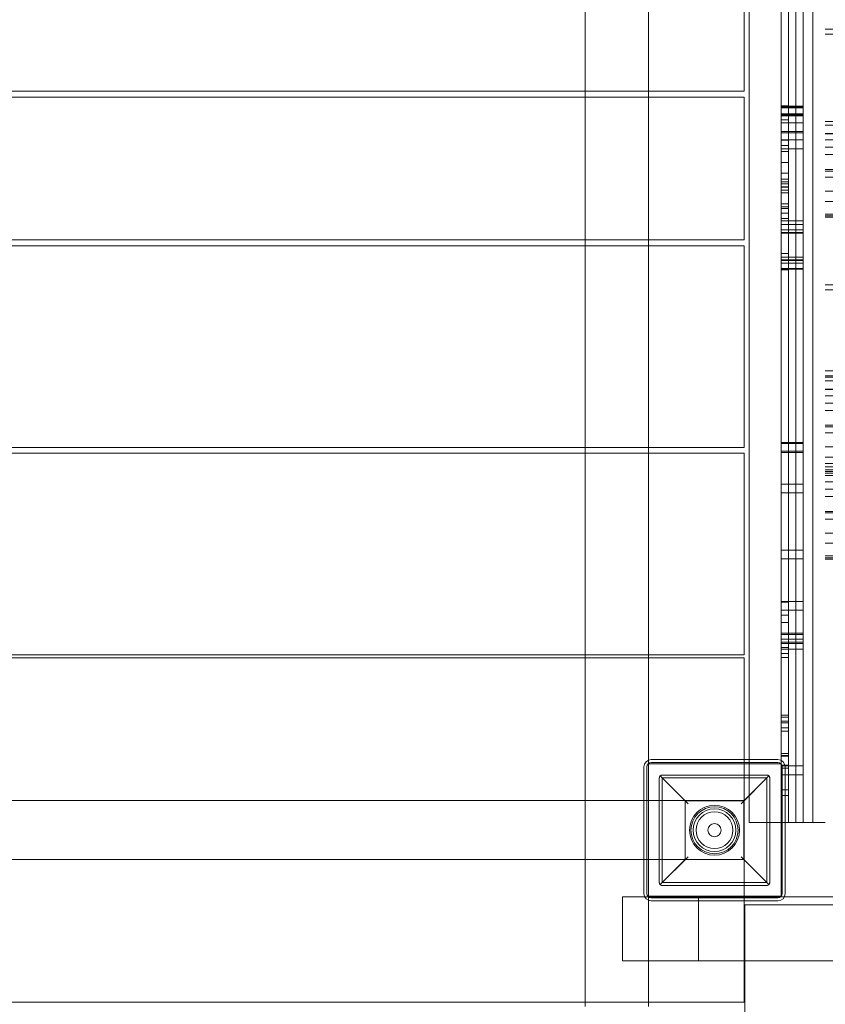
# Model space of a CAD drawing. Units: millimetres. Extents: x -545 to 8034, y -4033 to 5248.
# Drawn here: x 5028 to 5575, y -168 to 502 of the extents above; entities that cross this region are included whole.
import ezdxf

# ---------------------------------------------------------------- set-up
doc = ezdxf.new("R2010")
doc.units = ezdxf.units.MM

# ---------------------------------------------------------------- blocks, each defined once
blk = doc.blocks.new('A$C3BB97F90')
at = {"color": 0, "linetype": 'Continuous', "lineweight": 0}
for p, q in [((26.03, 2233.67), (26.03, 2678.67)), ((26.03, 2678.67), (26.03, 2233.67)), ((31.03, 2678.67), (31.03, 2233.67)), ((31.03, 2233.67), (31.03, 2678.67)), ((36.03, 2678.67), (36.03, 2233.67)), ((36.03, 2233.67), (36.03, 2678.67)), ((42.48, 1788.77), (42.48, 2678.67)), ((-0.65, 1831.47), (-0.65, 2635.47)), ((21.03, 2636), (21.03, 2233.67)), ((-111.97, 2422.67), (-111.97, 2285.67)), ((-68.97, 2422.67), (-68.97, 2285.67)), ((-3.97, 2422.67), (-3.97, 2285.67)), ((51.03, 2327.93), (63.29, 2327.93)), ((51.03, 2324.54), (59.89, 2324.54)), ((-3.97, 2285.67), (-818.97, 2285.67)), ((-3.97, 2281.67), (-818.97, 2281.67)), ((-111.97, 2285.67), (-111.97, 2281.67)), ((-111.97, 2281.67), (-111.97, 2184.67)), ((-68.97, 2285.67), (-68.97, 2281.67)), ((-68.97, 2281.67), (-68.97, 2184.67)), ((-3.97, 2184.67), (-3.97, 2281.67)), ((26.03, 2275.82), (21.03, 2275.82)), ((21.03, 2275.56), (26.03, 2275.56)), ((26.03, 2275.56), (31.03, 2275.56)), ((31.03, 2275.56), (36.03, 2275.56)), ((21.03, 2274.84), (26.03, 2274.84)), ((26.03, 2274.84), (21.03, 2274.84)), ((21.03, 2274.47), (26.03, 2274.47)), ((21.03, 2270.29), (26.03, 2270.29)), ((21.03, 2269.57), (26.03, 2269.57)), ((26.03, 2268.84), (21.03, 2268.84)), ((26.03, 2274.84), (31.03, 2274.84)), ((31.03, 2274.84), (26.03, 2274.84)), ((26.03, 2274.47), (31.03, 2274.47)), ((26.03, 2270.29), (31.03, 2270.29)), ((26.03, 2269.57), (31.03, 2269.57)), ((31.03, 2268.84), (26.03, 2268.84)), ((31.03, 2274.84), (36.03, 2274.84)), ((36.03, 2274.84), (31.03, 2274.84)), ((31.03, 2274.47), (36.03, 2274.47)), ((31.03, 2270.29), (36.03, 2270.29)), ((31.03, 2269.57), (36.03, 2269.57)), ((36.03, 2268.84), (31.03, 2268.84)), ((26.03, 2266.15), (21.03, 2266.15)), ((21.03, 2264.23), (26.03, 2264.23)), ((26.03, 2264.23), (31.03, 2264.23)), ((31.03, 2264.23), (36.03, 2264.23)), ((51.03, 2265.14), (61.03, 2265.14)), ((51.03, 2262.71), (61.03, 2262.71)), ((21.03, 2258.23), (26.03, 2258.23)), ((26.03, 2257.38), (21.03, 2257.38)), ((26.03, 2258.23), (31.03, 2258.23)), ((31.03, 2257.38), (26.03, 2257.38)), ((31.03, 2258.23), (36.03, 2258.23)), ((36.03, 2257.38), (31.03, 2257.38)), ((51.03, 2256.93), (61.03, 2256.93)), ((51.03, 2256.85), (61.03, 2256.85)), ((51.03, 2256.82), (61.03, 2256.82)), ((26.03, 2252.61), (21.03, 2252.61)), ((21.03, 2252.56), (26.03, 2252.56)), ((26.03, 2252.46), (21.03, 2252.46)), ((26.03, 2248.87), (21.03, 2248.87)), ((31.03, 2252.61), (26.03, 2252.61)), ((36.03, 2252.61), (31.03, 2252.61)), ((51.03, 2252.59), (61.03, 2252.59)), ((26.03, 2246.61), (21.03, 2246.61)), ((21.03, 2244.82), (26.03, 2244.82)), ((31.03, 2246.61), (26.03, 2246.61)), ((36.03, 2246.61), (31.03, 2246.61)), ((51.03, 2247.59), (61.03, 2247.59)), ((51.03, 2242.6), (61.03, 2242.6)), ((26.03, 2237.15), (21.03, 2237.15)), ((21.03, 2233.67), (21.03, 2135.45)), ((26.03, 2230.06), (21.03, 2230.06)), ((26.03, 2135.45), (26.03, 2233.67)), ((26.03, 2233.67), (26.03, 2135.45)), ((31.03, 2233.67), (31.03, 2135.45)), ((31.03, 2135.45), (31.03, 2233.67)), ((36.03, 2233.67), (36.03, 2135.45)), ((36.03, 2135.45), (36.03, 2233.67)), ((51.03, 2232.53), (61.03, 2232.53)), ((51.03, 2231.43), (61.03, 2231.43)), ((26.03, 2225.96), (21.03, 2225.96)), ((21.03, 2224.21), (26.03, 2224.21)), ((26.03, 2222.67), (21.03, 2222.67)), ((51.03, 2227.31), (61.03, 2227.31)), ((21.03, 2220.71), (26.03, 2220.71)), ((21.03, 2220.39), (26.03, 2220.39)), ((26.03, 2218.44), (21.03, 2218.44)), ((26.03, 2216.65), (21.03, 2216.65)), ((51.03, 2217.81), (61.03, 2217.81)), ((26.03, 2209.18), (21.03, 2209.18)), ((51.03, 2210.84), (61.03, 2210.84)), ((21.03, 2207.03), (26.03, 2207.03)), ((21.03, 2205.98), (26.03, 2205.98)), ((26.03, 2202.72), (21.03, 2202.72)), ((51.03, 2202.23), (61.03, 2202.23)), ((26.03, 2199.2), (21.03, 2199.2)), ((21.03, 2199.16), (26.03, 2199.16)), ((26.03, 2197.58), (21.03, 2197.58)), ((21.03, 2195.06), (26.03, 2195.06)), ((31.03, 2197.58), (26.03, 2197.58)), ((26.03, 2195.06), (31.03, 2195.06)), ((36.03, 2197.58), (31.03, 2197.58)), ((31.03, 2195.06), (36.03, 2195.06)), ((51.03, 2201), (61.03, 2201)), ((51.03, 2199.98), (61.03, 2199.98)), ((26.03, 2191.58), (21.03, 2191.58)), ((21.03, 2189.71), (26.03, 2189.71)), ((21.03, 2189.12), (26.03, 2189.12)), ((31.03, 2191.58), (26.03, 2191.58)), ((26.03, 2189.71), (31.03, 2189.71)), ((26.03, 2189.12), (31.03, 2189.12)), ((36.03, 2191.58), (31.03, 2191.58)), ((31.03, 2189.71), (36.03, 2189.71)), ((31.03, 2189.12), (36.03, 2189.12)), ((-3.97, 2184.67), (-818.97, 2184.67)), ((-111.97, 2184.67), (-111.97, 2180.67)), ((-68.97, 2184.67), (-68.97, 2180.67)), ((-3.97, 2180.67), (-818.97, 2180.67)), ((-111.97, 2180.67), (-111.97, 2043.67)), ((-68.97, 2180.67), (-68.97, 2043.67)), ((-3.97, 2180.67), (-3.97, 2043.67)), ((26.03, 2175.44), (21.03, 2175.44)), ((21.03, 2172.97), (26.03, 2172.97)), ((21.03, 2171.09), (26.03, 2171.09)), ((21.03, 2170.64), (26.03, 2170.64)), ((21.03, 2168.85), (26.03, 2168.85)), ((26.03, 2172.97), (31.03, 2172.97)), ((26.03, 2171.09), (31.03, 2171.09)), ((26.03, 2170.64), (31.03, 2170.64)), ((26.03, 2168.85), (31.03, 2168.85)), ((31.03, 2172.97), (36.03, 2172.97)), ((31.03, 2171.09), (36.03, 2171.09)), ((31.03, 2170.64), (36.03, 2170.64)), ((31.03, 2168.85), (36.03, 2168.85)), ((21.03, 2165.11), (26.03, 2165.11)), ((21.03, 2164.81), (26.03, 2164.81)), ((26.03, 2164.22), (21.03, 2164.22)), ((26.03, 2165.11), (31.03, 2165.11)), ((26.03, 2164.81), (31.03, 2164.81)), ((31.03, 2165.11), (36.03, 2165.11)), ((31.03, 2164.81), (36.03, 2164.81)), ((51.03, 2154.09), (63.29, 2154.09)), ((51.03, 2150.71), (59.89, 2150.71)), ((21.03, 2135.45), (21.03, 1830.95)), ((26.03, 1788.67), (26.03, 2135.45)), ((26.03, 2135.45), (26.03, 1788.67)), ((31.03, 2135.45), (31.03, 1788.67)), ((31.03, 1788.67), (31.03, 2135.45)), ((36.03, 2135.45), (36.03, 1788.67)), ((36.03, 1788.67), (36.03, 2135.45)), ((51.03, 2095.55), (63.29, 2095.55)), ((51.03, 2092.17), (59.89, 2092.17)), ((51.03, 2091.3), (61.03, 2091.3)), ((51.03, 2088.87), (61.03, 2088.87)), ((51.03, 2083.1), (61.03, 2083.1)), ((51.03, 2083.01), (61.03, 2083.01)), ((51.03, 2082.98), (61.03, 2082.98)), ((51.03, 2078.76), (61.03, 2078.76)), ((51.03, 2073.75), (61.03, 2073.75)), ((51.03, 2068.76), (61.03, 2068.76)), ((51.03, 2058.69), (61.03, 2058.69)), ((51.03, 2057.59), (61.03, 2057.59)), ((51.03, 2053.48), (61.03, 2053.48)), ((-3.97, 2043.67), (-818.97, 2043.67)), ((-111.97, 2043.67), (-111.97, 2039.67)), ((-68.97, 2043.67), (-68.97, 2039.67)), ((26.03, 2047.03), (21.03, 2047.03)), ((21.03, 2047.01), (26.03, 2047.01)), ((26.03, 2046.29), (21.03, 2046.29)), ((26.03, 2041.03), (21.03, 2041.03)), ((21.03, 2041.02), (26.03, 2041.02)), ((31.03, 2047.03), (26.03, 2047.03)), ((26.03, 2047.01), (31.03, 2047.01)), ((31.03, 2046.29), (26.03, 2046.29)), ((31.03, 2041.03), (26.03, 2041.03)), ((26.03, 2041.02), (31.03, 2041.02)), ((36.03, 2047.03), (31.03, 2047.03)), ((31.03, 2047.01), (36.03, 2047.01)), ((36.03, 2046.29), (31.03, 2046.29)), ((36.03, 2041.03), (31.03, 2041.03)), ((31.03, 2041.02), (36.03, 2041.02)), ((51.03, 2043.97), (61.03, 2043.97)), ((-3.97, 2039.67), (-818.97, 2039.67)), ((-111.97, 2039.67), (-111.97, 1902.67)), ((-68.97, 2039.67), (-68.97, 1902.67)), ((-3.97, 2039.67), (-3.97, 1902.67)), ((26.03, 2040.24), (21.03, 2040.24)), ((31.03, 2040.24), (26.03, 2040.24)), ((36.03, 2040.24), (31.03, 2040.24)), ((51.03, 2037), (61.03, 2037)), ((51.03, 2032.76), (61.03, 2032.76)), ((51.03, 2030.34), (61.03, 2030.34)), ((51.03, 2028.4), (61.03, 2028.4)), ((51.03, 2027.16), (61.03, 2027.16)), ((51.03, 2026.14), (61.03, 2026.14)), ((51.03, 2024.56), (61.03, 2024.56)), ((51.03, 2024.47), (61.03, 2024.47)), ((51.03, 2024.44), (61.03, 2024.44)), ((21.03, 2018.68), (26.03, 2018.68)), ((26.03, 2018.68), (31.03, 2018.68)), ((31.03, 2018.68), (36.03, 2018.68)), ((51.03, 2020.22), (61.03, 2020.22)), ((51.03, 2015.22), (61.03, 2015.22)), ((21.03, 2012.74), (26.03, 2012.74)), ((26.03, 2012.74), (31.03, 2012.74)), ((31.03, 2012.74), (36.03, 2012.74)), ((51.03, 2010.22), (61.03, 2010.22)), ((51.03, 2000.15), (61.03, 2000.15)), ((51.03, 1999.06), (61.03, 1999.06)), ((51.03, 1994.94), (61.03, 1994.94)), ((51.03, 1985.44), (61.03, 1985.44)), ((51.03, 1978.47), (61.03, 1978.47)), ((26.03, 1973.8), (21.03, 1973.8)), ((26.03, 1967.8), (21.03, 1967.8)), ((31.03, 1973.8), (26.03, 1973.8)), ((31.03, 1967.8), (26.03, 1967.8)), ((36.03, 1973.8), (31.03, 1973.8)), ((36.03, 1967.8), (31.03, 1967.8)), ((51.03, 1969.86), (61.03, 1969.86)), ((51.03, 1968.62), (61.03, 1968.62)), ((51.03, 1967.6), (61.03, 1967.6)), ((26.03, 1938.97), (21.03, 1938.97)), ((21.03, 1938.57), (26.03, 1938.57)), ((31.03, 1938.97), (26.03, 1938.97)), ((36.03, 1938.97), (31.03, 1938.97)), ((26.03, 1932.97), (21.03, 1932.97)), ((21.03, 1929.6), (26.03, 1929.6)), ((31.03, 1932.97), (26.03, 1932.97)), ((36.03, 1932.97), (31.03, 1932.97)), ((21.03, 1924.69), (26.03, 1924.69)), ((26.03, 1917.32), (21.03, 1917.32)), ((21.03, 1916.46), (26.03, 1916.46)), ((31.03, 1917.32), (26.03, 1917.32)), ((26.03, 1916.46), (31.03, 1916.46)), ((36.03, 1917.32), (31.03, 1917.32)), ((31.03, 1916.46), (36.03, 1916.46)), ((21.03, 1913.33), (26.03, 1913.33)), ((26.03, 1911.32), (21.03, 1911.32)), ((21.03, 1910.48), (26.03, 1910.48)), ((21.03, 1907.63), (26.03, 1907.63)), ((26.03, 1913.33), (31.03, 1913.33)), ((31.03, 1911.32), (26.03, 1911.32)), ((26.03, 1910.48), (31.03, 1910.48)), ((31.03, 1913.33), (36.03, 1913.33)), ((36.03, 1911.32), (31.03, 1911.32)), ((31.03, 1910.48), (36.03, 1910.48)), ((-3.97, 1902.67), (-818.97, 1902.67)), ((-3.97, 1900.67), (-818.97, 1900.67)), ((-111.97, 1902.67), (-111.97, 1900.67)), ((-111.97, 1900.67), (-111.97, 1803.67)), ((-68.97, 1902.67), (-68.97, 1900.67)), ((-68.97, 1900.67), (-68.97, 1828.67)), ((-3.97, 1900.67), (-3.97, 1831.47)), ((21.03, 1906.6), (26.03, 1906.6)), ((21.03, 1903.63), (26.03, 1903.63)), ((21.03, 1900.88), (26.03, 1900.88)), ((26.03, 1906.6), (31.03, 1906.6)), ((31.03, 1906.6), (36.03, 1906.6)), ((26.03, 1861.76), (21.03, 1861.76)), ((21.03, 1860.39), (26.03, 1860.39)), ((26.03, 1857.63), (21.03, 1857.63)), ((21.03, 1856.39), (26.03, 1856.39)), ((26.03, 1852.98), (21.03, 1852.98)), ((26.03, 1850.88), (21.03, 1850.88)), ((26.03, 1835.68), (21.03, 1835.68)), ((26.03, 1834.15), (21.03, 1834.15)), ((21.03, 1833.86), (26.03, 1833.86)), ((21.03, 1828.67), (-68.97, 1828.67)), ((-68.97, 1828.67), (-68.97, 1738.67)), ((-67.21, 1831.47), (18.79, 1831.47)), ((-67.21, 1829.47), (18.79, 1829.47)), ((-3.97, 1831.47), (-3.97, 1803.67)), ((-0.65, 1788.77), (-0.65, 1831.47)), ((21.03, 1830.95), (21.03, 1828.67)), ((21.03, 1738.67), (21.03, 1828.67)), ((21.03, 1827.63), (26.03, 1827.63)), ((26.03, 1827.36), (21.03, 1827.36)), ((26.03, 1827.18), (21.03, 1827.18)), ((31.03, 1827.18), (26.03, 1827.18)), ((36.03, 1827.18), (31.03, 1827.18)), ((-72.21, 1740.47), (-72.21, 1826.47)), ((-70.21, 1740.47), (-70.21, 1826.47)), ((-42.21, 1801.48), (-61.12, 1820.4)), ((-59.71, 1820.98), (11.29, 1820.98)), ((12.71, 1820.4), (-6.21, 1801.48)), ((26.03, 1825.66), (21.03, 1825.66)), ((26.03, 1821.18), (21.03, 1821.18)), ((21.79, 1826.47), (21.79, 1740.47)), ((23.79, 1826.47), (23.79, 1740.47)), ((31.03, 1821.18), (26.03, 1821.18)), ((36.03, 1821.18), (31.03, 1821.18)), ((-61.71, 1747.98), (-61.71, 1818.98)), ((-59.71, 1818.98), (-44.21, 1803.48)), ((-59.71, 1818.98), (-59.71, 1747.98)), ((11.29, 1818.98), (-59.71, 1818.98)), ((-4.21, 1803.48), (11.29, 1818.98)), ((11.29, 1747.98), (11.29, 1818.98)), ((13.29, 1818.98), (13.29, 1747.98)), ((21.03, 1811), (26.03, 1811)), ((21.03, 1807), (26.03, 1807)), ((-72.21, 1803.67), (-818.97, 1803.67)), ((-111.97, 1803.67), (-111.97, 1666.67)), ((-3.97, 1803.67), (-72.21, 1803.67)), ((-44.21, 1803.48), (-4.21, 1803.48)), ((-44.21, 1763.48), (-44.21, 1803.48)), ((-4.21, 1803.48), (-4.21, 1763.48)), ((-3.97, 1803.67), (-3.97, 1694.75)), ((-0.65, 1788.77), (42.48, 1788.77)), ((21.03, 1788.67), (23.79, 1788.67)), ((23.79, 1788.67), (26.03, 1788.67)), ((26.03, 1788.67), (31.03, 1788.67)), ((31.03, 1788.67), (36.03, 1788.67)), ((36.03, 1788.67), (51.03, 1788.67)), ((-3.97, 1763.67), (-903.97, 1763.67)), ((-61.12, 1746.57), (-42.21, 1765.48)), ((-44.21, 1763.48), (-59.71, 1747.98)), ((-4.21, 1763.48), (-44.21, 1763.48)), ((-6.21, 1765.48), (12.71, 1746.57)), ((11.29, 1747.98), (-4.21, 1763.48)), ((-59.71, 1747.98), (11.29, 1747.98)), ((11.29, 1745.98), (-59.71, 1745.98)), ((-86.66, 1738.25), (-71.69, 1738.25)), ((-86.66, 1738.25), (-86.66, 1694.75)), ((-71.69, 1738.25), (-35.04, 1738.25)), ((-68.97, 1738.67), (-68.97, 1666.67)), ((-68.97, 1738.67), (21.03, 1738.67)), ((18.79, 1737.47), (-67.21, 1737.47)), ((18.79, 1735.47), (-67.21, 1735.47)), ((-35.04, 1738.25), (23.27, 1738.25)), ((-35.04, 1738.25), (-35.04, 1735.47)), ((-35.04, 1735.47), (-35.04, 1694.75)), ((23.27, 1738.25), (938.16, 1738.25)), ((-3.62, 1732.75), (5.83, 1732.75)), ((-3.62, 1694.75), (-3.62, 1732.75)), ((780.39, 1732.75), (5.83, 1732.75)), ((-86.66, 1694.75), (-35.04, 1694.75)), ((-35.04, 1694.75), (938.16, 1694.75)), ((-3.97, 1694.75), (-3.97, 1666.67)), ((-3.62, 971.75), (-3.62, 1694.75)), ((-3.97, 1666.67), (-943.97, 1666.67)), ((-111.97, 1666.67), (-111.97, 1663.67)), ((-68.97, 1666.67), (-68.97, 1663.67))]:
    blk.add_line(p, q, dxfattribs=at)
for radius in [17, 16, 14.5, 14.5, 12.5, 4.5]:
    blk.add_circle((-24.21, 1783.48), radius, dxfattribs=at)
for centre, radius, start, end in [((-67.21, 1826.47), 5, 90, 180), ((-67.21, 1826.47), 3, 90, 180), ((18.79, 1826.47), 5, 0, 90), ((18.79, 1826.47), 3, 0, 90), ((-67.21, 1740.47), 5, 180, 270), ((-67.21, 1740.47), 3, 180, 270), ((18.79, 1740.47), 5, 270, 0), ((18.79, 1740.47), 3, 270, 0)]:
    blk.add_arc(centre, radius, start, end, dxfattribs=at)
for points, knots in [([(-61.71, 1818.98), (-61.71, 1819.01), (-61.71, 1819.04), (-61.7, 1819.09), (-61.7, 1819.11), (-61.7, 1819.17), (-61.69, 1819.21), (-61.68, 1819.29), (-61.68, 1819.32), (-61.66, 1819.43), (-61.64, 1819.49), (-61.6, 1819.62), (-61.58, 1819.68), (-61.51, 1819.86), (-61.45, 1819.97), (-61.32, 1820.18), (-61.23, 1820.29), (-61.12, 1820.4)], [12.115685, 12.115685, 12.115685, 12.115685, 12.192397, 12.192397, 12.26911, 12.26911, 12.442358, 12.442358, 12.615606, 12.615606, 13.088421, 13.088421, 13.561236, 13.561236, 14.506867, 14.506867, 15.739979, 15.739979, 15.739979, 15.739979]), ([(-61.12, 1820.4), (-61.04, 1820.48), (-60.95, 1820.55), (-60.77, 1820.68), (-60.68, 1820.73), (-60.49, 1820.83), (-60.39, 1820.87), (-60.24, 1820.91), (-60.19, 1820.93), (-60.09, 1820.95), (-60.06, 1820.95), (-59.99, 1820.96), (-59.96, 1820.97), (-59.89, 1820.98), (-59.86, 1820.98), (-59.8, 1820.98), (-59.79, 1820.98), (-59.75, 1820.98), (-59.73, 1820.98), (-59.71, 1820.98)], [5.012137, 5.012137, 5.012137, 5.012137, 5.946237, 5.946237, 6.77753, 6.77753, 7.608823, 7.608823, 7.977025, 7.977025, 8.161126, 8.161126, 8.345228, 8.345228, 8.467877, 8.467877, 8.529201, 8.529201, 8.590526, 8.590526, 8.590526, 8.590526]), ([(11.29, 1820.98), (11.31, 1820.98), (11.33, 1820.98), (11.37, 1820.98), (11.39, 1820.98), (11.45, 1820.98), (11.48, 1820.98), (11.55, 1820.97), (11.58, 1820.96), (11.65, 1820.95), (11.68, 1820.95), (11.77, 1820.93), (11.83, 1820.91), (11.98, 1820.87), (12.08, 1820.83), (12.27, 1820.73), (12.36, 1820.68), (12.54, 1820.55), (12.63, 1820.48), (12.71, 1820.4)], [8.590526, 8.590526, 8.590526, 8.590526, 8.65185, 8.65185, 8.713175, 8.713175, 8.835824, 8.835824, 9.019925, 9.019925, 9.204027, 9.204027, 9.572229, 9.572229, 10.403522, 10.403522, 11.234815, 11.234815, 12.168915, 12.168915, 12.168915, 12.168915]), ([(12.71, 1820.4), (12.81, 1820.29), (12.91, 1820.18), (13.04, 1819.97), (13.1, 1819.86), (13.17, 1819.68), (13.19, 1819.62), (13.23, 1819.49), (13.25, 1819.43), (13.27, 1819.32), (13.27, 1819.29), (13.28, 1819.21), (13.29, 1819.17), (13.29, 1819.11), (13.29, 1819.09), (13.29, 1819.04), (13.29, 1819.01), (13.29, 1818.98)], [8.49139, 8.49139, 8.49139, 8.49139, 9.724502, 9.724502, 10.670133, 10.670133, 11.142948, 11.142948, 11.615763, 11.615763, 11.789011, 11.789011, 11.96226, 11.96226, 12.038972, 12.038972, 12.115685, 12.115685, 12.115685, 12.115685]), ([(-61.12, 1746.57), (-61.23, 1746.68), (-61.32, 1746.79), (-61.45, 1747), (-61.51, 1747.11), (-61.58, 1747.28), (-61.6, 1747.34), (-61.64, 1747.47), (-61.66, 1747.54), (-61.68, 1747.65), (-61.68, 1747.68), (-61.69, 1747.75), (-61.7, 1747.79), (-61.7, 1747.86), (-61.7, 1747.88), (-61.71, 1747.93), (-61.71, 1747.96), (-61.71, 1747.98)], [8.486959, 8.486959, 8.486959, 8.486959, 9.724502, 9.724502, 10.670133, 10.670133, 11.142948, 11.142948, 11.615763, 11.615763, 11.789011, 11.789011, 11.96226, 11.96226, 12.038972, 12.038972, 12.115685, 12.115685, 12.115685, 12.115685]), ([(-59.71, 1745.98), (-59.73, 1745.98), (-59.75, 1745.98), (-59.79, 1745.98), (-59.81, 1745.99), (-59.86, 1745.99), (-59.89, 1745.99), (-59.96, 1746), (-59.99, 1746), (-60.06, 1746.02), (-60.09, 1746.02), (-60.19, 1746.04), (-60.24, 1746.06), (-60.39, 1746.1), (-60.49, 1746.14), (-60.68, 1746.23), (-60.77, 1746.29), (-60.95, 1746.41), (-61.04, 1746.49), (-61.12, 1746.57)], [8.567686, 8.567686, 8.567686, 8.567686, 8.629018, 8.629018, 8.69035, 8.69035, 8.813013, 8.813013, 8.995782, 8.995782, 9.178551, 9.178551, 9.544089, 9.544089, 10.372122, 10.372122, 11.200154, 11.200154, 12.127564, 12.127564, 12.127564, 12.127564]), ([(12.71, 1746.57), (12.63, 1746.49), (12.54, 1746.41), (12.36, 1746.29), (12.27, 1746.23), (12.08, 1746.14), (11.98, 1746.1), (11.83, 1746.06), (11.77, 1746.04), (11.68, 1746.02), (11.65, 1746.02), (11.58, 1746), (11.55, 1746), (11.48, 1745.99), (11.45, 1745.99), (11.39, 1745.99), (11.37, 1745.98), (11.33, 1745.98), (11.31, 1745.98), (11.29, 1745.98)], [5.007808, 5.007808, 5.007808, 5.007808, 5.935218, 5.935218, 6.76325, 6.76325, 7.591283, 7.591283, 7.956821, 7.956821, 8.13959, 8.13959, 8.322359, 8.322359, 8.445022, 8.445022, 8.506354, 8.506354, 8.567686, 8.567686, 8.567686, 8.567686]), ([(13.29, 1747.98), (13.29, 1747.96), (13.29, 1747.93), (13.29, 1747.88), (13.29, 1747.86), (13.29, 1747.79), (13.28, 1747.75), (13.27, 1747.68), (13.27, 1747.65), (13.25, 1747.54), (13.23, 1747.47), (13.19, 1747.34), (13.17, 1747.28), (13.1, 1747.11), (13.04, 1747), (12.91, 1746.79), (12.81, 1746.68), (12.71, 1746.57)], [12.115685, 12.115685, 12.115685, 12.115685, 12.192397, 12.192397, 12.26911, 12.26911, 12.442358, 12.442358, 12.615606, 12.615606, 13.088421, 13.088421, 13.561236, 13.561236, 14.506867, 14.506867, 15.74441, 15.74441, 15.74441, 15.74441])]:
    blk.add_open_spline(points, degree=3, knots=knots, dxfattribs=at)

msp = doc.modelspace()

# ---------------------------------------------------------------- block references
msp.add_blockref('A$C3BB97F90', (5524.01, -1832.72))

doc.saveas('drawing.dxf')
